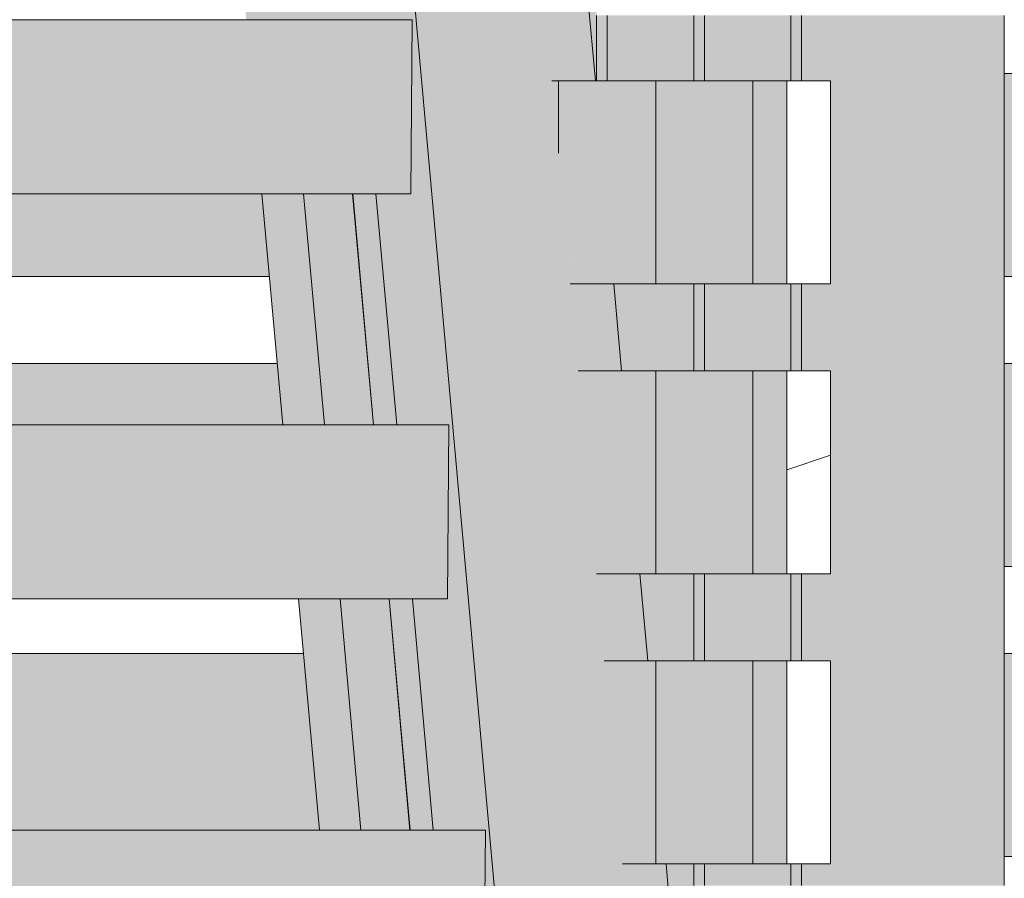
# Model space of a CAD drawing. Units: inches. Extents: x -11880 to -7686, y -129 to 625.
# Drawn here: x -10476 to -10459, y 225 to 240 of the extents above; entities that cross this region are included whole.
import ezdxf

# ---------------------------------------------------------------- set-up
doc = ezdxf.new("R2010")
doc.units = ezdxf.units.IN
doc.header["$MEASUREMENT"] = 0
for name, color, linetype, lineweight in [('A-GLAZ-CURT', 52, 'Continuous', 9), ('A-GLAZ-CWMG', 51, 'Continuous', 9), ('S-BEAM', 12, 'Continuous', 9), ('S-BEAM-1', 12, 'Continuous', 5), ('S-COLS', 52, 'Continuous', 9), ('S-STRS', 31, 'Continuous', 9), ('S-STRS-1', 31, 'Continuous', 5)]:
    doc.layers.add(name, color=color, linetype=linetype, lineweight=lineweight)

# ---------------------------------------------------------------- blocks, each defined once
blk = doc.blocks.new('HSS-Hollow Structural Section-Column - TUBE STEEL _HDG_ - SIZE TBD-4118987-BUILDING SECTION - THRU SMALL STUDIO - LOOKING EAST')
at = {"layer": 'S-COLS'}
h = blk.add_hatch(color=256, dxfattribs=at)
h.paths.add_polyline_path([(-11577.754, -0.25), (-11576.602, -0.25), (-11576.602, 32.127), (-11577.956, 32.168), (-11579.938, 54.144), (-11580.906, 54.144), (-11580.906, -0.25)], flags=0)
h.paths.add_polyline_path([(-11580.209, 57.144), (-11580.568, 61.131), (-11580.906, 61.131), (-11580.906, 57.144)], flags=0)
h.paths.add_polyline_path([(-11580.906, 64.131), (-11580.839, 64.131), (-11580.906, 64.872)], flags=0)
h.paths.add_polyline_path([(-11577.147, 88.875), (-11576.905, 88.875), (-11576.905, 90.375), (-11577.282, 90.375), (-11577.187, 89.318)], flags=0)
h.paths.add_polyline_path([(-11576.905, 93.875), (-11576.905, 95), (-11577.699, 95), (-11577.598, 93.875), (-11577.562, 93.875)], flags=0)
h.paths.add_polyline_path([(-11578.58, 104.766), (-11578.58, 105.375), (-11578.635, 105.375), (-11578.601, 105)], flags=0)
h.paths.add_polyline_path([(-11578.58, 108.875), (-11578.58, 109.875), (-11579.041, 109.875), (-11578.951, 108.875)], flags=0)
h.paths.add_polyline_path([(-11580.906, 135.125), (-11580.255, 135.125), (-11580.255, 135.375), (-11580.906, 135.375)], flags=0)
h.paths.add_polyline_path([(-11580.255, 138.875), (-11580.255, 140.375), (-11580.906, 140.375), (-11580.906, 138.875)], flags=0)
h.paths.add_polyline_path([(-11580.255, 143.875), (-11580.255, 145.375), (-11580.906, 145.375), (-11580.906, 143.875)], flags=0)
h.paths.add_polyline_path([(-11580.906, 148.875), (-11580.255, 148.875), (-11580.255, 150.375), (-11580.906, 150.375), (-11580.906, 149.365)], flags=0)
h.paths.add_polyline_path([(-11580.255, 153.875), (-11580.255, 155.375), (-11580.906, 155.375), (-11580.906, 153.875)], flags=0)
h.paths.add_polyline_path([(-11580.255, 158.875), (-11580.255, 160.375), (-11580.906, 160.375), (-11580.906, 158.875)], flags=0)
h.paths.add_polyline_path([(-11580.255, 163.875), (-11580.255, 165.375), (-11580.906, 165.375), (-11580.906, 163.875)], flags=0)
h.paths.add_polyline_path([(-11580.906, 168.875), (-11580.255, 168.875), (-11580.255, 170.375), (-11580.906, 170.375), (-11580.906, 170)], flags=0)
h.paths.add_polyline_path([(-11580.255, 173.875), (-11580.255, 175.375), (-11580.906, 175.375), (-11580.906, 173.875)], flags=0)
h.paths.add_polyline_path([(-11580.255, 178.875), (-11580.255, 180.375), (-11580.906, 180.375), (-11580.906, 178.875)], flags=0)
h.paths.add_polyline_path([(-11580.255, 183.875), (-11580.255, 185.375), (-11580.906, 185.375), (-11580.906, 183.875)], flags=0)
h.paths.add_polyline_path([(-11580.466, 193.875), (-11580.568, 195.006), (-11580.906, 195.006), (-11580.906, 193.875)], flags=0)
h.paths.add_polyline_path([(-11576.905, 223.875), (-11576.905, 225.375), (-11577.383, 225.375), (-11577.248, 223.875)], flags=0)
h.paths.add_polyline_path([(-11576.905, 228.875), (-11576.905, 230), (-11577.8, 230), (-11577.699, 228.875), (-11577.562, 228.875)], flags=0)
h.paths.add_polyline_path([(-11578.58, 238.875), (-11578.58, 240.375), (-11578.736, 240.375), (-11578.601, 238.875)], flags=0)
h.paths.add_polyline_path([(-11580.255, 269), (-11580.255, 270.375), (-11580.906, 270.375), (-11580.906, 269)], flags=0)
h.paths.add_polyline_path([(-11580.906, 273.875), (-11580.255, 273.875), (-11580.255, 275.375), (-11580.906, 275.375), (-11580.906, 275)], flags=0)
h.paths.add_polyline_path([(-11580.255, 278.875), (-11580.255, 280.375), (-11580.906, 280.375), (-11580.906, 278.875)], flags=0)
h.paths.add_polyline_path([(-11580.255, 283.875), (-11580.255, 285.375), (-11580.906, 285.375), (-11580.906, 283.875)], flags=0)
h.paths.add_polyline_path([(-11580.906, 288.875), (-11580.255, 288.875), (-11580.255, 290.375), (-11580.906, 290.375), (-11580.906, 290)], flags=0)
h.paths.add_polyline_path([(-11580.906, 293.875), (-11580.255, 293.875), (-11580.255, 295.375), (-11580.906, 295.375), (-11580.906, 295)], flags=0)
h.paths.add_polyline_path([(-11580.255, 298.875), (-11580.255, 300.375), (-11580.906, 300.375), (-11580.906, 298.875)], flags=0)
h.paths.add_polyline_path([(-11580.255, 303.875), (-11580.255, 305.375), (-11580.906, 305.375), (-11580.906, 303.875)], flags=0)
h.paths.add_polyline_path([(-11580.255, 308.875), (-11580.255, 310), (-11576.602, 310), (-11576.602, 310.375), (-11580.906, 310.375), (-11580.906, 308.875), (-11580.82, 308.875)], flags=0)
h.paths.add_polyline_path([(-11580.071, 313.875), (-11576.602, 313.875), (-11576.602, 375.625), (-11580.906, 375.625), (-11580.906, 313.875), (-11580.82, 313.875)], flags=0)
blk = doc.blocks.new('Horizontal_Siding - Horizontal_Siding-V346-BUILDING SECTION - THRU SMALL STUDIO - LOOKING EAST')
at = {"layer": 'A-GLAZ-CURT'}
h = blk.add_hatch(color=256, dxfattribs=at)
h.paths.add_polyline_path([(-11568.141, 225.5), (-11568.141, 229), (-11571.552, 229), (-11571.552, 225.5)], flags=0)
h.paths.add_polyline_path([(-11587.803, 225.954), (-11583.36, 225.954), (-11583.634, 229), (-11600.141, 229), (-11600.141, 225.954)], flags=0)
for p, q in [((-11600.141, 229), (-11600.141, 225.954)), ((-11583.634, 229), (-11600.141, 229)), ((-11568.141, 229), (-11571.552, 229)), ((-11568.141, 225.5), (-11568.141, 229)), ((-11571.552, 225.5), (-11568.141, 225.5))]:
    blk.add_line(p, q, dxfattribs=at)
blk = doc.blocks.new('Horizontal_Siding - Horizontal_Siding-V347-BUILDING SECTION - THRU SMALL STUDIO - LOOKING EAST')
at = {"layer": 'A-GLAZ-CURT'}
h = blk.add_hatch(color=256, dxfattribs=at)
h.paths.add_polyline_path([(-11571.552, 230.5), (-11568.141, 230.5), (-11568.141, 234), (-11571.552, 234), (-11571.552, 230.858)], flags=0)
h.paths.add_polyline_path([(-11587.803, 232.94), (-11583.99, 232.94), (-11584.085, 234), (-11600.141, 234), (-11600.141, 232.94)], flags=0)
for p, q in [((-11600.141, 234), (-11600.141, 232.94)), ((-11584.085, 234), (-11600.141, 234)), ((-11568.141, 234), (-11571.552, 234)), ((-11568.141, 230.5), (-11568.141, 234)), ((-11571.552, 230.5), (-11568.141, 230.5))]:
    blk.add_line(p, q, dxfattribs=at)
blk = doc.blocks.new('Horizontal_Siding - Horizontal_Siding-V348-BUILDING SECTION - THRU SMALL STUDIO - LOOKING EAST')
at = {"layer": 'A-GLAZ-CURT'}
h = blk.add_hatch(color=256, dxfattribs=at)
h.paths.add_polyline_path([(-11571.552, 235.5), (-11568.141, 235.5), (-11568.141, 239), (-11571.552, 239)], flags=0)
h.paths.add_polyline_path([(-11600.141, 235.5), (-11584.221, 235.5), (-11584.35, 236.927), (-11600.141, 236.927)], flags=0)
for p, q in [((-11568.141, 239), (-11571.552, 239)), ((-11568.141, 235.5), (-11568.141, 239)), ((-11600.141, 236.927), (-11600.141, 235.5)), ((-11600.141, 235.5), (-11584.221, 235.5)), ((-11571.552, 235.5), (-11568.141, 235.5))]:
    blk.add_line(p, q, dxfattribs=at)
blk = doc.blocks.new('System Panel - HORSE FENCE SYSTEM-V395-BUILDING SECTION - THRU SMALL STUDIO - LOOKING EAST')
at = {"layer": 'A-GLAZ-CURT'}
blk.add_line((-11569.641, 239), (-11571.552, 239), dxfattribs=at)
blk = doc.blocks.new('Horizontal_Siding - Horizontal_Siding-V501-BUILDING SECTION - THRU SMALL STUDIO - LOOKING EAST')
at = {"layer": 'A-GLAZ-CURT'}
blk.add_hatch(color=256, dxfattribs=at).paths.add_polyline_path([(-11575.302, 225.375), (-11575.302, 228.875), (-11575.888, 228.875), (-11575.888, 225.375)], flags=0)
for p, q in [((-11575.888, 228.875), (-11575.888, 225.375)), ((-11575.302, 228.875), (-11575.888, 228.875)), ((-11574.551, 228.875), (-11575.302, 228.875)), ((-11575.302, 228.875), (-11575.302, 225.375)), ((-11574.551, 225.375), (-11574.551, 228.875)), ((-11575.888, 225.375), (-11575.302, 225.375)), ((-11575.302, 225.375), (-11574.551, 225.375))]:
    blk.add_line(p, q, dxfattribs=at)
blk = doc.blocks.new('Horizontal_Siding - Horizontal_Siding-V502-BUILDING SECTION - THRU SMALL STUDIO - LOOKING EAST')
at = {"layer": 'A-GLAZ-CURT'}
blk.add_hatch(color=256, dxfattribs=at).paths.add_polyline_path([(-11575.888, 230.375), (-11575.302, 230.375), (-11575.302, 233.875), (-11575.888, 233.875), (-11575.888, 230.5)], flags=0)
h = blk.add_hatch(dxfattribs=at)
h.set_pattern_fill('FP_86', color=256, style=0, pattern_type=2)
h.set_pattern_definition([(216.87, (-11285.199, 189.162), (31.987162, 21.325457), [5.331, -47.981]), (206.565, (-11278.801, 185.964), (-10.662476, -10.66201), [11.921, -11.921]), (198.435, (-11278.801, 180.632), (-21.324494, -10.662587), [6.744, -26.974])])
h.paths.add_polyline_path([(-11575.047, 230.375), (-11574.551, 230.375), (-11574.551, 233.875), (-11575.302, 233.875), (-11575.302, 230.375)], flags=0)
for p, q in [((-11575.888, 233.875), (-11575.888, 230.375)), ((-11575.302, 233.875), (-11575.888, 233.875)), ((-11574.551, 233.875), (-11575.302, 233.875)), ((-11575.302, 233.875), (-11575.302, 230.375)), ((-11574.551, 230.375), (-11574.551, 233.875)), ((-11575.888, 230.375), (-11575.302, 230.375)), ((-11575.302, 230.375), (-11574.551, 230.375))]:
    blk.add_line(p, q, dxfattribs=at)
blk = doc.blocks.new('Horizontal_Siding - Horizontal_Siding-V503-BUILDING SECTION - THRU SMALL STUDIO - LOOKING EAST')
at = {"layer": 'A-GLAZ-CURT'}
blk.add_hatch(color=256, dxfattribs=at).paths.add_polyline_path([(-11575.302, 235.375), (-11575.302, 238.875), (-11575.888, 238.875), (-11575.888, 235.375)], flags=0)
for p, q in [((-11575.888, 238.875), (-11575.888, 235.375)), ((-11575.302, 238.875), (-11575.888, 238.875)), ((-11574.551, 238.875), (-11575.302, 238.875)), ((-11575.302, 238.875), (-11575.302, 235.375)), ((-11574.551, 235.375), (-11574.551, 238.875)), ((-11575.888, 235.375), (-11575.302, 235.375)), ((-11575.302, 235.375), (-11574.551, 235.375))]:
    blk.add_line(p, q, dxfattribs=at)
blk = doc.blocks.new('Rectangular Mullion - Vertical Post-V520-BUILDING SECTION - THRU SMALL STUDIO - LOOKING EAST')
at = {"layer": 'A-GLAZ-CWMG'}
h = blk.add_hatch(color=256, dxfattribs=at)
h.paths.add_polyline_path([(-11575.047, 205), (-11575.047, 205.375), (-11575.23, 205.375), (-11575.23, 205)], flags=0)
h.paths.add_polyline_path([(-11575.139, 208.875), (-11575.047, 208.875), (-11575.047, 210), (-11575.23, 210), (-11575.23, 208.875)], flags=0)
blk.add_hatch(color=256, dxfattribs=at).paths.add_polyline_path([(-11574.404, 205), (-11571.552, 205), (-11571.552, 210), (-11575.047, 210), (-11575.047, 208.875), (-11574.551, 208.875), (-11574.551, 205.375), (-11575.047, 205.375), (-11575.047, 205), (-11574.551, 205)], flags=0)
for p, q in [((-11575.23, 210), (-11575.23, 208.875)), ((-11575.047, 210), (-11575.047, 208.875)), ((-11571.552, 205), (-11571.552, 210)), ((-11575.23, 205.375), (-11575.23, 205)), ((-11575.047, 205.375), (-11575.047, 205))]:
    blk.add_line(p, q, dxfattribs=at)
blk = doc.blocks.new('Horizontal_Siding - Horizontal_Siding-V474-BUILDING SECTION - THRU SMALL STUDIO - LOOKING EAST')
at = {"layer": 'A-GLAZ-CURT'}
blk.add_hatch(color=256, dxfattribs=at).paths.add_polyline_path([(-11576.722, 115.375), (-11575.888, 115.375), (-11575.888, 118.875), (-11577.562, 118.875), (-11577.562, 115.375)], flags=0)
for p, q in [((-11577.562, 118.875), (-11577.562, 115.375)), ((-11575.888, 118.875), (-11577.562, 118.875)), ((-11575.888, 115.375), (-11575.888, 118.875)), ((-11577.562, 115.375), (-11575.888, 115.375))]:
    blk.add_line(p, q, dxfattribs=at)
blk = doc.blocks.new('Rectangular Mullion - Vertical Post-V522-BUILDING SECTION - THRU SMALL STUDIO - LOOKING EAST')
at = {"layer": 'A-GLAZ-CWMG'}
h = blk.add_hatch(color=256, dxfattribs=at)
h.paths.add_polyline_path([(-11576.722, 240), (-11576.722, 240.375), (-11576.905, 240.375), (-11576.905, 240), (-11576.814, 240)], flags=0)
h.paths.add_polyline_path([(-11576.814, 243.875), (-11576.722, 243.875), (-11576.722, 245), (-11576.905, 245), (-11576.905, 243.875)], flags=0)
h = blk.add_hatch(color=256, dxfattribs=at)
h.paths.add_polyline_path([(-11576.585, 240), (-11575.23, 240), (-11575.23, 240.375), (-11576.722, 240.375), (-11576.722, 240), (-11576.602, 240)], flags=0)
h.paths.add_polyline_path([(-11575.302, 243.875), (-11575.23, 243.875), (-11575.23, 245), (-11576.722, 245), (-11576.722, 243.875), (-11575.888, 243.875)], flags=0)
for p, q in [((-11576.905, 245), (-11576.905, 243.875)), ((-11576.722, 245), (-11576.722, 243.875)), ((-11576.905, 240.375), (-11576.905, 240)), ((-11576.722, 240.375), (-11576.722, 240))]:
    blk.add_line(p, q, dxfattribs=at)
blk = doc.blocks.new('Horizontal_Siding - Horizontal_Siding-V568-BUILDING SECTION - THRU SMALL STUDIO - LOOKING EAST')
at = {"layer": 'A-GLAZ-CURT'}
blk.add_hatch(color=256, dxfattribs=at).paths.add_polyline_path([(-11577.562, 225.375), (-11577.562, 228.875), (-11578.448, 228.875), (-11578.132, 225.375), (-11577.754, 225.375)], flags=0)
for p, q in [((-11577.562, 228.875), (-11578.448, 228.875)), ((-11577.562, 225.375), (-11577.562, 228.875)), ((-11578.132, 225.375), (-11577.562, 225.375))]:
    blk.add_line(p, q, dxfattribs=at)
blk = doc.blocks.new('Horizontal_Siding - Horizontal_Siding-V569-BUILDING SECTION - THRU SMALL STUDIO - LOOKING EAST')
at = {"layer": 'A-GLAZ-CURT'}
blk.add_hatch(color=256, dxfattribs=at).paths.add_polyline_path([(-11577.562, 230.375), (-11577.562, 233.875), (-11578.899, 233.875), (-11578.583, 230.375), (-11577.754, 230.375)], flags=0)
for p, q in [((-11577.562, 233.875), (-11578.899, 233.875)), ((-11577.562, 230.375), (-11577.562, 233.875)), ((-11578.583, 230.375), (-11577.562, 230.375))]:
    blk.add_line(p, q, dxfattribs=at)
blk = doc.blocks.new('Horizontal_Siding - Horizontal_Siding-V570-BUILDING SECTION - THRU SMALL STUDIO - LOOKING EAST')
at = {"layer": 'A-GLAZ-CURT'}
blk.add_hatch(color=256, dxfattribs=at).paths.add_polyline_path([(-11578.285, 235.375), (-11577.562, 235.375), (-11577.562, 238.875), (-11579.237, 238.875), (-11579.237, 237.625), (-11579.034, 235.375)], flags=0)
for p, q in [((-11579.237, 238.875), (-11579.237, 237.625)), ((-11577.562, 238.875), (-11579.237, 238.875)), ((-11577.562, 235.375), (-11577.562, 238.875)), ((-11579.034, 235.375), (-11577.562, 235.375))]:
    blk.add_line(p, q, dxfattribs=at)
blk = doc.blocks.new('Rectangular Mullion - Vertical Post-V575-BUILDING SECTION - THRU SMALL STUDIO - LOOKING EAST')
at = {"layer": 'A-GLAZ-CWMG'}
h = blk.add_hatch(color=256, dxfattribs=at)
h.paths.add_polyline_path([(-11577.8, 230), (-11576.905, 230), (-11576.905, 230.375), (-11577.834, 230.375)], flags=0)
h.paths.add_polyline_path([(-11576.905, 233.875), (-11576.905, 235), (-11578.251, 235), (-11578.15, 233.875), (-11577.555, 233.875)], flags=0)
blk = doc.blocks.new('Rectangular Mullion - Vertical Post-V576-BUILDING SECTION - THRU SMALL STUDIO - LOOKING EAST')
at = {"layer": 'A-GLAZ-CWMG'}
blk.add_hatch(color=256, dxfattribs=at).paths.add_polyline_path([(-11578.58, 238.875), (-11578.397, 238.875), (-11578.397, 240), (-11578.58, 240), (-11578.58, 239.436)], flags=0)
h = blk.add_hatch(color=256, dxfattribs=at)
h.paths.add_polyline_path([(-11578.251, 235), (-11576.905, 235), (-11576.905, 235.375), (-11578.285, 235.375), (-11578.265, 235.147)], flags=0)
h.paths.add_polyline_path([(-11576.905, 238.875), (-11576.905, 240), (-11578.397, 240), (-11578.397, 238.875), (-11577.562, 238.875)], flags=0)
for p, q in [((-11578.58, 240), (-11578.58, 238.875)), ((-11578.397, 240), (-11578.397, 238.875))]:
    blk.add_line(p, q, dxfattribs=at)
blk = doc.blocks.new('Horizontal_Siding - Horizontal_Siding-V591-BUILDING SECTION - THRU SMALL STUDIO - LOOKING EAST')
at = {"layer": 'A-GLAZ-CURT'}
blk.add_hatch(color=256, dxfattribs=at).paths.add_polyline_path([(-11579.237, 237.625), (-11579.237, 238.875), (-11579.35, 238.875)], flags=0)
for p, q in [((-11579.237, 238.875), (-11579.35, 238.875)), ((-11579.237, 237.625), (-11579.237, 238.875))]:
    blk.add_line(p, q, dxfattribs=at)

msp = doc.modelspace()

# ---------------------------------------------------------------- hatches: boundary and pattern name
at = {"layer": 'S-BEAM-1'}
h = msp.add_hatch(color=256, dxfattribs=at)
h.paths.add_polyline_path([(-10465.36525651, 183.37313903), (-10465.36525651, 190.76894531), (-10465.76430708, 190.76894531), (-10465.76580545, 188.01894531), (-10465.78430094, 188.01894531), (-10465.36635363, 183.38530249)], flags=0)
h.paths.add_polyline_path([(-10465.76580545, 191.01894531), (-10465.36525651, 191.01894531), (-10465.36525651, 194.06746889), (-10471.19951926, 258.75), (-10471.48012425, 258.75), (-10471.48764243, 257.88808594), (-10472.08638773, 257.88808594), (-10471.72677434, 253.90117187), (-10470.83017198, 253.90117187), (-10470.85633996, 250.90117187), (-10471.45617905, 250.90117187), (-10471.09656566, 246.91425781), (-10470.19886951, 246.91425781), (-10470.22503749, 243.91425781), (-10470.82597037, 243.91425781), (-10470.46635698, 239.92734375), (-10469.56756704, 239.92734375), (-10469.59373502, 236.92734375), (-10470.19576169, 236.92734375), (-10469.8361483, 232.94042969), (-10468.93626457, 232.94042969), (-10468.96243255, 229.94042969), (-10469.56555301, 229.94042969), (-10469.20593962, 225.95351562), (-10468.3049621, 225.95351562), (-10468.33113007, 222.95351562), (-10468.93534433, 222.95351562), (-10468.57573094, 218.96660156), (-10467.67365962, 218.96660156), (-10467.6998276, 215.96660156), (-10468.30513565, 215.96660156), (-10467.94552227, 211.9796875), (-10467.04235715, 211.9796875), (-10467.06852513, 208.9796875), (-10467.67492698, 208.9796875), (-10467.31531359, 204.99277344), (-10466.41105468, 204.99277344), (-10466.43722266, 201.99277344), (-10467.0447183, 201.99277344), (-10466.68510491, 198.00585937), (-10465.77975221, 198.00585937), (-10465.80592019, 195.00585937), (-10466.41450962, 195.00585937), (-10466.05489623, 191.01894531)], flags=0)
h.paths.add_polyline_path([(-10472.12405317, 269), (-10472.20568684, 269.90504543), (-10472.20568684, 269)], flags=0)
h = msp.add_hatch(color=256, dxfattribs=at)
h.paths.add_polyline_path([(-10462.36113947, 193.97624298), (-10462.48730516, 195.375), (-10463.23627731, 195.375), (-10463.55197181, 198.875), (-10462.80299966, 198.875), (-10462.93829731, 200.375), (-10463.68726946, 200.375), (-10464.00296396, 203.875), (-10463.25399181, 203.875), (-10463.38928946, 205.375), (-10464.13826161, 205.375), (-10464.45395611, 208.875), (-10463.70498396, 208.875), (-10463.84028161, 210.375), (-10464.58925376, 210.375), (-10464.90494826, 213.875), (-10464.15597611, 213.875), (-10464.29127376, 215.375), (-10465.04024591, 215.375), (-10465.35594041, 218.875), (-10464.60696826, 218.875), (-10464.7422659, 220.375), (-10465.49123806, 220.375), (-10465.80693256, 223.875), (-10465.05796041, 223.875), (-10465.19325805, 225.375), (-10465.94223021, 225.375), (-10466.25792471, 228.875), (-10465.50895256, 228.875), (-10465.6442502, 230.375), (-10466.39322236, 230.375), (-10466.70891686, 233.875), (-10465.95994471, 233.875), (-10466.09524235, 235.375), (-10466.84421451, 235.375), (-10467.15990901, 238.875), (-10466.41093686, 238.875), (-10466.5462345, 240.375), (-10467.29520666, 240.375), (-10467.61090116, 243.875), (-10466.86192901, 243.875), (-10466.99722665, 245.375), (-10467.7461988, 245.375), (-10468.06189331, 248.875), (-10467.31292116, 248.875), (-10467.4482188, 250.375), (-10468.19719095, 250.375), (-10468.51288546, 253.875), (-10467.76391331, 253.875), (-10467.89921095, 255.375), (-10468.6481831, 255.375), (-10468.95260281, 258.75), (-10471.19951926, 258.75), (-10465.36525651, 194.06746889), (-10463.11216873, 193.99904946)], flags=0)
h.paths.add_polyline_path([(-10472.12405317, 269), (-10469.12816456, 269), (-10469.20979824, 269.90504543), (-10472.20568684, 269.90504543), (-10472.1655105, 269.45962372)], flags=0)
h = msp.add_hatch(color=256, dxfattribs=at)
h.paths.add_polyline_path([(-10465.36525651, 183.37313903), (-10465.78430094, 188.01894531), (-10466.18375275, 188.01894531), (-10465.76580545, 183.38530249), (-10465.56360874, 183.37916239)], flags=0)
h.paths.add_polyline_path([(-10466.45434804, 191.01894531), (-10466.05489623, 191.01894531), (-10466.41450962, 195.00585937), (-10466.81396143, 195.00585937), (-10466.56593959, 192.25612372)], flags=0)
h.paths.add_polyline_path([(-10466.68510491, 198.00585937), (-10467.0447183, 201.99277344), (-10467.44417011, 201.99277344), (-10467.08455672, 198.00585937)], flags=0)
h.paths.add_polyline_path([(-10467.31531359, 204.99277344), (-10467.67492698, 208.9796875), (-10468.07437879, 208.9796875), (-10467.7147654, 204.99277344)], flags=0)
h.paths.add_polyline_path([(-10467.94552227, 211.9796875), (-10468.30513565, 215.96660156), (-10468.70458747, 215.96660156), (-10468.34497408, 211.9796875)], flags=0)
h.paths.add_polyline_path([(-10468.71566522, 218.96660156), (-10468.57573094, 218.96660156), (-10468.93534433, 222.95351562), (-10469.33479615, 222.95351562), (-10468.97518276, 218.96660156), (-10468.91333791, 218.96660156)], flags=0)
h.paths.add_polyline_path([(-10469.60539144, 225.95351562), (-10469.20593962, 225.95351562), (-10469.56555301, 229.94042969), (-10469.96500483, 229.94042969), (-10469.87047925, 228.89245612)], flags=0)
h.paths.add_polyline_path([(-10469.8361483, 232.94042969), (-10470.19576169, 236.92734375), (-10470.5952135, 236.92734375), (-10470.23560011, 232.94042969), (-10470.15979557, 232.94042969)], flags=0)
h.paths.add_polyline_path([(-10470.46635698, 239.92734375), (-10470.82597037, 243.91425781), (-10471.22542218, 243.91425781), (-10470.86580879, 239.92734375), (-10470.79109804, 239.92734375)], flags=0)
h.paths.add_polyline_path([(-10471.49601747, 246.91425781), (-10471.09656566, 246.91425781), (-10471.45617905, 250.90117187), (-10471.85563086, 250.90117187), (-10471.59523117, 248.01420705)], flags=0)
h.paths.add_polyline_path([(-10472.12622615, 253.90117187), (-10471.72677434, 253.90117187), (-10471.98140388, 256.72416499), (-10472.3808557, 256.72416499), (-10472.20568684, 254.78212613)], flags=0)
h = msp.add_hatch(color=256, dxfattribs=at)
h.paths.add_polyline_path([(-10465.76580545, 166.04314597), (-10465.74948622, 166.20987342), (-10465.70134687, 166.36724934), (-10465.56360874, 166.57505024), (-10465.52073796, 166.62324525), (-10465.39732489, 166.70902853), (-10465.25975052, 166.76043055), (-10465.11491342, 166.7748738), (-10467.03109532, 188.01894531), (-10467.74798804, 188.01894531), (-10465.77370307, 166.13070433)], flags=0)
h.paths.add_polyline_path([(-10467.8176032, 191.01894531), (-10467.30169061, 191.01894531), (-10467.661304, 195.00585937), (-10468.37819672, 195.00585937), (-10467.99947983, 191.01894531), (-10467.83639388, 191.01894531)], flags=0)
h.paths.add_polyline_path([(-10468.06738525, 198.00585937), (-10467.93189929, 198.00585937), (-10468.29151267, 201.99277344), (-10469.0084054, 201.99277344), (-10468.62434436, 198.00585937), (-10468.11566201, 198.00585937)], flags=0)
h.paths.add_polyline_path([(-10469.20390694, 204.99277344), (-10468.56210796, 204.99277344), (-10468.92172135, 208.9796875), (-10469.63861408, 208.9796875), (-10469.27900069, 204.99277344), (-10469.23357893, 204.99277344)], flags=0)
h.paths.add_polyline_path([(-10469.87407341, 211.9796875), (-10469.19231664, 211.9796875), (-10469.55193003, 215.96660156), (-10470.26882276, 215.96660156), (-10469.90920937, 211.9796875)], flags=0)
h.paths.add_polyline_path([(-10470.31893783, 218.96660156), (-10469.82252532, 218.96660156), (-10470.18213871, 222.95351562), (-10470.89903144, 222.95351562), (-10470.53941805, 218.96660156), (-10470.35915331, 218.96660156)], flags=0)
h.paths.add_polyline_path([(-10471.01085278, 225.95351562), (-10470.452734, 225.95351562), (-10470.81234739, 229.94042969), (-10471.52924012, 229.94042969), (-10471.16962673, 225.95351562), (-10471.05647779, 225.95351562)], flags=0)
h.paths.add_polyline_path([(-10471.08294268, 232.94042969), (-10471.44255607, 236.92734375), (-10472.15944879, 236.92734375), (-10471.79983541, 232.94042969), (-10471.18515064, 232.94042969)], flags=0)
h.paths.add_polyline_path([(-10471.71315136, 239.92734375), (-10472.05794895, 243.75), (-10472.77484168, 243.75), (-10472.43004408, 239.92734375), (-10471.82615222, 239.92734375)], flags=0)
h = msp.add_hatch(color=256, dxfattribs=at)
h.paths.add_polyline_path([(-10465.11491342, 166.7748738), (-10463.11216873, 167.0802869), (-10463.27404903, 168.875), (-10462.91874785, 168.875), (-10463.0540455, 170.375), (-10463.40934668, 170.375), (-10463.69768112, 173.875), (-10463.36974, 173.875), (-10463.50503764, 175.375), (-10463.86033883, 175.375), (-10464.17603333, 178.875), (-10463.82073215, 178.875), (-10463.95602979, 180.375), (-10464.31133098, 180.375), (-10464.50149116, 182.48324266), (-10465.39732489, 182.69704065), (-10465.56360874, 182.84111801), (-10465.6238013, 182.91244175), (-10465.70134687, 183.05728429), (-10465.75574554, 183.28191312), (-10465.79220243, 183.67795705), (-10466.18375275, 188.01894531), (-10467.03109532, 188.01894531), (-10465.14728206, 167.13373419)], flags=0)
h.paths.add_polyline_path([(-10466.45434804, 191.01894531), (-10466.81396143, 195.00585937), (-10467.661304, 195.00585937), (-10467.30169061, 191.01894531)], flags=0)
h.paths.add_polyline_path([(-10467.08455672, 198.00585937), (-10467.44417011, 201.99277344), (-10468.29151267, 201.99277344), (-10467.93189929, 198.00585937)], flags=0)
h.paths.add_polyline_path([(-10468.56210796, 204.99277344), (-10467.7147654, 204.99277344), (-10468.07437879, 208.9796875), (-10468.92172135, 208.9796875), (-10468.5738879, 205.12337372)], flags=0)
h.paths.add_polyline_path([(-10468.91333791, 211.9796875), (-10468.34497408, 211.9796875), (-10468.71566522, 215.96660156), (-10469.55193003, 215.96660156), (-10469.19231664, 211.9796875)], flags=0)
h.paths.add_polyline_path([(-10469.82252532, 218.96660156), (-10468.97518276, 218.96660156), (-10469.33479615, 222.95351562), (-10470.18213871, 222.95351562), (-10470.12136223, 222.27970705)], flags=0)
h.paths.add_polyline_path([(-10470.452734, 225.95351562), (-10469.60539144, 225.95351562), (-10469.96500483, 229.94042969), (-10470.81234739, 229.94042969), (-10470.52874144, 226.79618481)], flags=0)
h.paths.add_polyline_path([(-10470.23560011, 232.94042969), (-10470.5952135, 236.92734375), (-10471.44255607, 236.92734375), (-10471.08294268, 232.94042969), (-10471.04286469, 232.94042969)], flags=0)
h.paths.add_polyline_path([(-10471.64964567, 239.92734375), (-10470.86580879, 239.92734375), (-10471.21060639, 243.75), (-10472.05794895, 243.75), (-10471.71315136, 239.92734375)], flags=0)
at = {"layer": 'S-STRS-1'}
for points in [[(-10471.91587215, 236.92734375), (-10469.59373502, 236.92734375), (-10469.56756704, 239.92734375), (-10513.90931737, 239.92734375), (-10513.63982625, 236.92734375), (-10471.92643671, 236.92734375)], [(-10471.52924012, 229.94042969), (-10468.96243255, 229.94042969), (-10468.93626457, 232.94042969), (-10513.43112912, 232.94042969), (-10513.43112912, 230.55342245), (-10513.5945613, 230.55342245), (-10513.53927031, 229.94042969), (-10472.10865975, 229.94042969)], [(-10468.33113007, 222.95351562), (-10468.3049621, 225.95351562), (-10513.17965692, 225.95351562), (-10512.90906163, 222.95351562), (-10468.71566522, 222.95351562)]]:
    msp.add_hatch(color=256, dxfattribs=at).paths.add_polyline_path(points, flags=0)

# ---------------------------------------------------------------- linework, layer by layer
at = {"layer": 'S-BEAM'}
for p, q in [((-10471.19951926, 258.75), (-10465.36525651, 194.06746889)), ((-10466.41093686, 238.875), (-10466.5462345, 240.375)), ((-10472.15944879, 236.92734375), (-10471.79983541, 232.94042969)), ((-10471.44255607, 236.92734375), (-10471.08294268, 232.94042969)), ((-10470.59874307, 236.92734375), (-10470.23912968, 232.94042969)), ((-10470.5952135, 236.92734375), (-10470.23560011, 232.94042969)), ((-10470.19576169, 236.92734375), (-10469.8361483, 232.94042969)), ((-10465.95994471, 233.875), (-10466.09524235, 235.375)), ((-10465.50895256, 228.875), (-10465.6442502, 230.375)), ((-10471.52924012, 229.94042969), (-10471.16962673, 225.95351562)), ((-10470.81234739, 229.94042969), (-10470.452734, 225.95351562)), ((-10469.96853439, 229.94042969), (-10469.608921, 225.95351562)), ((-10469.96500483, 229.94042969), (-10469.60539144, 225.95351562)), ((-10469.56555301, 229.94042969), (-10469.20593962, 225.95351562)), ((-10465.05796041, 223.875), (-10465.19325805, 225.375))]:
    msp.add_line(p, q, dxfattribs=at)
at = {"layer": 'S-STRS'}
for p, q in [((-10513.90931737, 239.92734375), (-10469.56756704, 239.92734375)), ((-10469.56756704, 239.92734375), (-10469.59373502, 236.92734375)), ((-10513.63982625, 236.92734375), (-10469.59373502, 236.92734375)), ((-10513.43112912, 232.94042969), (-10468.93626457, 232.94042969)), ((-10468.93626457, 232.94042969), (-10468.96243255, 229.94042969)), ((-10513.53927031, 229.94042969), (-10468.96243255, 229.94042969)), ((-10513.17965692, 225.95351562), (-10468.3049621, 225.95351562)), ((-10468.3049621, 225.95351562), (-10468.33113007, 222.95351562))]:
    msp.add_line(p, q, dxfattribs=at)

# ---------------------------------------------------------------- block references
at = {"layer": 'A-GLAZ-CURT'}
for name, p in [('System Panel - HORSE FENCE SYSTEM-V395-BUILDING SECTION - THRU SMALL STUDIO - LOOKING EAST', (1112.19005452, 0)), ('Horizontal_Siding - Horizontal_Siding-V348-BUILDING SECTION - THRU SMALL STUDIO - LOOKING EAST', (1112.19005452, 0)), ('Horizontal_Siding - Horizontal_Siding-V591-BUILDING SECTION - THRU SMALL STUDIO - LOOKING EAST', (1112.19005452, 0)), ('Horizontal_Siding - Horizontal_Siding-V570-BUILDING SECTION - THRU SMALL STUDIO - LOOKING EAST', (1112.19005452, 0)), ('Horizontal_Siding - Horizontal_Siding-V474-BUILDING SECTION - THRU SMALL STUDIO - LOOKING EAST', (1112.19005452, 120)), ('Horizontal_Siding - Horizontal_Siding-V503-BUILDING SECTION - THRU SMALL STUDIO - LOOKING EAST', (1112.19005452, 0)), ('Horizontal_Siding - Horizontal_Siding-V347-BUILDING SECTION - THRU SMALL STUDIO - LOOKING EAST', (1112.19005452, 0)), ('Horizontal_Siding - Horizontal_Siding-V569-BUILDING SECTION - THRU SMALL STUDIO - LOOKING EAST', (1112.19005452, 0)), ('Horizontal_Siding - Horizontal_Siding-V474-BUILDING SECTION - THRU SMALL STUDIO - LOOKING EAST', (1112.19005452, 115)), ('Horizontal_Siding - Horizontal_Siding-V502-BUILDING SECTION - THRU SMALL STUDIO - LOOKING EAST', (1112.19005452, 0)), ('Horizontal_Siding - Horizontal_Siding-V346-BUILDING SECTION - THRU SMALL STUDIO - LOOKING EAST', (1112.19005452, 0)), ('Horizontal_Siding - Horizontal_Siding-V568-BUILDING SECTION - THRU SMALL STUDIO - LOOKING EAST', (1112.19005452, 0)), ('Horizontal_Siding - Horizontal_Siding-V474-BUILDING SECTION - THRU SMALL STUDIO - LOOKING EAST', (1112.19005452, 110)), ('Horizontal_Siding - Horizontal_Siding-V501-BUILDING SECTION - THRU SMALL STUDIO - LOOKING EAST', (1112.19005452, 0))]:
    msp.add_blockref(name, p, dxfattribs=at)
at = {"layer": 'A-GLAZ-CWMG'}
for name, p in [('Rectangular Mullion - Vertical Post-V576-BUILDING SECTION - THRU SMALL STUDIO - LOOKING EAST', (1112.19005452, 0)), ('Rectangular Mullion - Vertical Post-V522-BUILDING SECTION - THRU SMALL STUDIO - LOOKING EAST', (1112.19005452, -5)), ('Rectangular Mullion - Vertical Post-V520-BUILDING SECTION - THRU SMALL STUDIO - LOOKING EAST', (1112.19005452, 30)), ('Rectangular Mullion - Vertical Post-V575-BUILDING SECTION - THRU SMALL STUDIO - LOOKING EAST', (1112.19005452, 0)), ('Rectangular Mullion - Vertical Post-V522-BUILDING SECTION - THRU SMALL STUDIO - LOOKING EAST', (1112.19005452, -10)), ('Rectangular Mullion - Vertical Post-V520-BUILDING SECTION - THRU SMALL STUDIO - LOOKING EAST', (1112.19005452, 25)), ('Rectangular Mullion - Vertical Post-V522-BUILDING SECTION - THRU SMALL STUDIO - LOOKING EAST', (1112.19005452, -15)), ('Rectangular Mullion - Vertical Post-V520-BUILDING SECTION - THRU SMALL STUDIO - LOOKING EAST', (1112.19005452, 20))]:
    msp.add_blockref(name, p, dxfattribs=at)
at = {"layer": 'S-COLS'}
msp.add_blockref('HSS-Hollow Structural Section-Column - TUBE STEEL _HDG_ - SIZE TBD-4118987-BUILDING SECTION - THRU SMALL STUDIO - LOOKING EAST', (1112.19005452, 0), dxfattribs=at)

doc.saveas('drawing.dxf')
